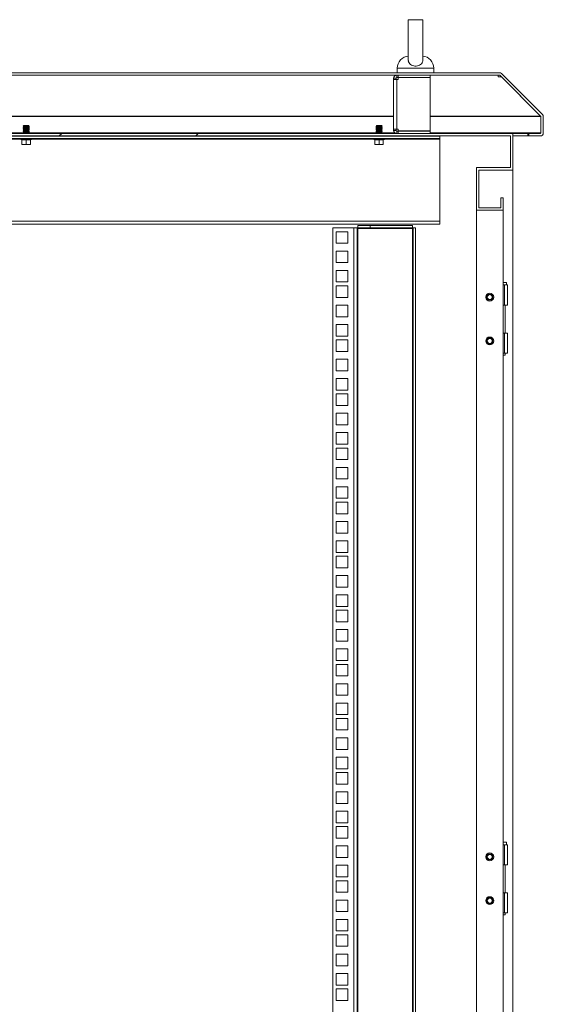
# Model space of a CAD drawing. Units: millimetres. Extents: x 63 to 8590, y 73 to 6123.
# Drawn here: x 6001 to 6431, y 2766 to 3575 of the extents above; entities that cross this region are included whole.
import ezdxf

# ---------------------------------------------------------------- set-up
doc = ezdxf.new("R2010")
doc.units = ezdxf.units.MM
doc.header["$LTSCALE"] = 5

msp = doc.modelspace()

# ---------------------------------------------------------------- hatches: boundary and pattern name
at = {"linetype": 'Continuous', "lineweight": 18}
h = msp.add_hatch(dxfattribs=at)
h.set_pattern_fill('ANSI32', scale=25, style=0)
h.set_pattern_definition([(45, (-3537.9, -2050.87), (-168.38, 168.38), []), (45, (-3425.64, -2050.87), (-168.38, 168.38), [])])
h.paths.add_polyline_path([(6286.12, 3418.22), (6308.12, 3418.22), (6308.12, 3428.22), (6306.12, 3428.22), (6306.12, 3420.22), (6288.12, 3420.22), (6288.12, 3451.22), (6316.12, 3451.22), (6316.12, 3481.22), (5696.12, 3481.22), (5696.12, 3451.22), (5724.12, 3451.22), (5724.12, 3420.22), (5706.12, 3420.22), (5706.12, 3428.22), (5704.12, 3428.22), (5704.12, 3418.22), (5726.12, 3418.22), (5726.12, 3453.22), (5698.12, 3453.22), (5698.12, 3479.22), (6314.12, 3479.22), (6314.12, 3453.22), (6286.12, 3453.22)], flags=0)

# ---------------------------------------------------------------- linework, layer by layer
at = {"color": 7, "linetype": 'Continuous', "lineweight": 18}
for p, q in [((6320.12, 3574.72), (6320.12, 3541.38)), ((6332.12, 3541.38), (6332.12, 3574.77)), ((6395.04, 3531.22), (5617.19, 3531.22)), ((6395.04, 3529.22), (5617.19, 3529.22)), ((6310.72, 3527.22), (6310.72, 3529.22)), ((6311.12, 3534.92), (6311.12, 3531.22)), ((6311.72, 3527.22), (6311.72, 3529.22)), ((6338.12, 3527.22), (6338.12, 3529.22)), ((6341.12, 3531.22), (6341.12, 3534.92)), ((6394.04, 3529.22), (6394.04, 3529.04)), ((6395.15, 3529.21), (6394.04, 3529.21)), ((6394.04, 3528.33), (6394.04, 3529.04)), ((6394.04, 3528.33), (6394.04, 3527.79)), ((6395.46, 3529.04), (6428.94, 3495.56)), ((6396.88, 3530.45), (6430.36, 3496.98)), ((6310.12, 3526.62), (6308.12, 3526.62)), ((6308.12, 3525.62), (6308.12, 3526.62)), ((6308.12, 3484.82), (6308.12, 3525.62)), ((6310.72, 3525.62), (6308.12, 3525.62)), ((6310.12, 3525.62), (6310.12, 3526.62)), ((6311.72, 3527.22), (6310.72, 3527.22)), ((6310.72, 3525.62), (6310.72, 3484.82)), ((6310.72, 3525.62), (6311.72, 3525.62)), ((6338.12, 3527.22), (6311.72, 3527.22)), ((6311.72, 3527.12), (6311.72, 3525.62)), ((6338.12, 3527.12), (6311.72, 3527.12)), ((6320.12, 3527.22), (6320.12, 3527.12)), ((6332.12, 3527.12), (6332.12, 3527.22)), ((6338.12, 3527.12), (6338.12, 3483.32)), ((6394.04, 3527.79), (6396.64, 3527.79)), ((6396.64, 3527.79), (6396.64, 3527.86)), ((6396.64, 3527.79), (6428.87, 3495.56)), ((6428.87, 3495.56), (6428.87, 3495.63)), ((6429.05, 3495.14), (6429.02, 3495.44)), ((6429.05, 3481.81), (6429.05, 3495.14)), ((6429.12, 3495.14), (6429.12, 3481.81)), ((6431.12, 3495.14), (6431.12, 3481.81)), ((6406.12, 3481.22), (5606.12, 3481.22)), ((6004.06, 3487.67), (6003.62, 3487.22)), ((6008.62, 3487.22), (6003.62, 3487.22)), ((6003.62, 3487.22), (6003.62, 3487.21)), ((6003.62, 3487.21), (6004.06, 3486.9)), ((6006.12, 3487.21), (6003.62, 3487.21)), ((6004.06, 3486.9), (6003.62, 3486.59)), ((6003.62, 3486.59), (6003.62, 3486.44)), ((6006.12, 3486.59), (6003.62, 3486.59)), ((6003.62, 3486.44), (6004.06, 3486.13)), ((6006.12, 3486.44), (6003.62, 3486.44)), ((6004.06, 3486.13), (6003.62, 3485.82)), ((6003.62, 3485.82), (6003.62, 3485.68)), ((6006.12, 3485.82), (6003.62, 3485.82)), ((6003.62, 3485.68), (6004.06, 3485.37)), ((6006.12, 3485.68), (6003.62, 3485.68)), ((6004.06, 3485.37), (6003.62, 3485.05)), ((6003.62, 3485.05), (6003.62, 3484.91)), ((6006.12, 3485.05), (6003.62, 3485.05)), ((6003.62, 3484.91), (6004.06, 3484.6)), ((6006.12, 3484.91), (6003.62, 3484.91)), ((6004.06, 3484.6), (6003.62, 3484.29)), ((6003.62, 3484.29), (6003.62, 3484.14)), ((6006.12, 3484.29), (6003.62, 3484.29)), ((6003.62, 3484.14), (6004.06, 3483.83)), ((6006.12, 3484.14), (6003.62, 3484.14)), ((6004.06, 3483.83), (6003.62, 3483.52)), ((6006.12, 3483.52), (6003.62, 3483.52)), ((6003.62, 3483.52), (6003.62, 3483.38)), ((6003.62, 3483.38), (6004.06, 3483.07)), ((6006.12, 3483.38), (6003.62, 3483.38)), ((6004.06, 3483.07), (6003.62, 3482.75)), ((6003.62, 3482.75), (6003.62, 3482.61)), ((6006.12, 3482.75), (6003.62, 3482.75)), ((6003.62, 3482.61), (6004.06, 3482.3)), ((6006.12, 3482.61), (6003.62, 3482.61)), ((6004.06, 3482.3), (6003.62, 3481.99)), ((6006.12, 3481.99), (6003.62, 3481.99)), ((6003.62, 3481.99), (6003.62, 3481.84)), ((6003.62, 3481.84), (6004.06, 3481.53)), ((6006.12, 3481.84), (6003.62, 3481.84)), ((6004.06, 3481.53), (6003.62, 3481.22)), ((6006.12, 3481.22), (6003.62, 3481.22)), ((6003.62, 3481.22), (6003.62, 3481.22)), ((6008.17, 3487.67), (6004.06, 3487.67)), ((6006.12, 3486.9), (6004.06, 3486.9)), ((6006.12, 3486.13), (6004.06, 3486.13)), ((6006.12, 3485.37), (6004.06, 3485.37)), ((6006.12, 3484.6), (6004.06, 3484.6)), ((6006.12, 3483.83), (6004.06, 3483.83)), ((6006.12, 3483.07), (6004.06, 3483.07)), ((6006.12, 3482.3), (6004.06, 3482.3)), ((6006.12, 3481.53), (6004.06, 3481.53)), ((6006.12, 3486.9), (6006.12, 3487.21)), ((6008.62, 3487.21), (6006.12, 3487.21)), ((6006.12, 3486.9), (6006.12, 3486.59)), ((6008.17, 3486.9), (6006.12, 3486.9)), ((6008.62, 3486.59), (6006.12, 3486.59)), ((6006.12, 3486.13), (6006.12, 3486.44)), ((6008.62, 3486.44), (6006.12, 3486.44)), ((6008.17, 3486.13), (6006.12, 3486.13)), ((6006.12, 3486.13), (6006.12, 3485.82)), ((6008.62, 3485.82), (6006.12, 3485.82)), ((6008.62, 3485.68), (6006.12, 3485.68)), ((6006.12, 3485.37), (6006.12, 3485.68)), ((6006.12, 3485.37), (6006.12, 3485.05)), ((6008.17, 3485.37), (6006.12, 3485.37)), ((6008.62, 3485.05), (6006.12, 3485.05)), ((6008.62, 3484.91), (6006.12, 3484.91)), ((6006.12, 3484.6), (6006.12, 3484.91)), ((6008.17, 3484.6), (6006.12, 3484.6)), ((6006.12, 3484.6), (6006.12, 3484.29)), ((6008.62, 3484.29), (6006.12, 3484.29)), ((6008.62, 3484.14), (6006.12, 3484.14)), ((6006.12, 3483.83), (6006.12, 3484.14)), ((6008.17, 3483.83), (6006.12, 3483.83)), ((6006.12, 3483.83), (6006.12, 3483.52)), ((6008.62, 3483.52), (6006.12, 3483.52)), ((6008.62, 3483.38), (6006.12, 3483.38)), ((6006.12, 3483.07), (6006.12, 3483.38)), ((6006.12, 3483.07), (6006.12, 3482.75)), ((6008.17, 3483.07), (6006.12, 3483.07)), ((6008.62, 3482.75), (6006.12, 3482.75)), ((6008.62, 3482.61), (6006.12, 3482.61)), ((6006.12, 3482.3), (6006.12, 3482.61)), ((6006.12, 3482.3), (6006.12, 3481.99)), ((6008.17, 3482.3), (6006.12, 3482.3)), ((6008.62, 3481.99), (6006.12, 3481.99)), ((6006.12, 3481.53), (6006.12, 3481.84)), ((6008.62, 3481.84), (6006.12, 3481.84)), ((6006.12, 3481.53), (6006.12, 3481.22)), ((6008.17, 3481.53), (6006.12, 3481.53)), ((6008.62, 3481.22), (6006.12, 3481.22)), ((6008.17, 3487.67), (6008.62, 3487.22)), ((6008.17, 3486.9), (6008.62, 3487.21)), ((6008.62, 3486.59), (6008.17, 3486.9)), ((6008.17, 3486.13), (6008.62, 3486.44)), ((6008.62, 3485.82), (6008.17, 3486.13)), ((6008.17, 3485.37), (6008.62, 3485.68)), ((6008.62, 3485.05), (6008.17, 3485.37)), ((6008.17, 3484.6), (6008.62, 3484.91)), ((6008.62, 3484.29), (6008.17, 3484.6)), ((6008.17, 3483.83), (6008.62, 3484.14)), ((6008.62, 3483.52), (6008.17, 3483.83)), ((6008.17, 3483.07), (6008.62, 3483.38)), ((6008.62, 3482.75), (6008.17, 3483.07)), ((6008.17, 3482.3), (6008.62, 3482.61)), ((6008.62, 3481.99), (6008.17, 3482.3)), ((6008.17, 3481.53), (6008.62, 3481.84)), ((6008.62, 3481.22), (6008.17, 3481.53)), ((6008.62, 3487.22), (6008.62, 3487.21)), ((6008.62, 3486.59), (6008.62, 3486.44)), ((6008.62, 3485.82), (6008.62, 3485.68)), ((6008.62, 3485.05), (6008.62, 3484.91)), ((6008.62, 3484.29), (6008.62, 3484.14)), ((6008.62, 3483.52), (6008.62, 3483.38)), ((6008.62, 3482.75), (6008.62, 3482.61)), ((6008.62, 3481.99), (6008.62, 3481.84)), ((6008.62, 3481.22), (6008.62, 3481.22)), ((6294.06, 3487.67), (6293.62, 3487.22)), ((6298.62, 3487.22), (6293.62, 3487.22)), ((6293.62, 3487.22), (6293.62, 3487.21)), ((6293.62, 3487.21), (6294.06, 3486.9)), ((6296.12, 3487.21), (6293.62, 3487.21)), ((6294.06, 3486.9), (6293.62, 3486.59)), ((6293.62, 3486.59), (6293.62, 3486.44)), ((6296.12, 3486.59), (6293.62, 3486.59)), ((6293.62, 3486.44), (6294.06, 3486.13)), ((6296.12, 3486.44), (6293.62, 3486.44)), ((6294.06, 3486.13), (6293.62, 3485.82)), ((6293.62, 3485.82), (6293.62, 3485.68)), ((6296.12, 3485.82), (6293.62, 3485.82)), ((6293.62, 3485.68), (6294.06, 3485.37)), ((6296.12, 3485.68), (6293.62, 3485.68)), ((6294.06, 3485.37), (6293.62, 3485.05)), ((6296.12, 3485.05), (6293.62, 3485.05)), ((6293.62, 3485.05), (6293.62, 3484.91)), ((6293.62, 3484.91), (6294.06, 3484.6)), ((6296.12, 3484.91), (6293.62, 3484.91)), ((6294.06, 3484.6), (6293.62, 3484.29)), ((6293.62, 3484.29), (6293.62, 3484.14)), ((6296.12, 3484.29), (6293.62, 3484.29)), ((6293.62, 3484.14), (6294.06, 3483.83)), ((6296.12, 3484.14), (6293.62, 3484.14)), ((6294.06, 3483.83), (6293.62, 3483.52)), ((6293.62, 3483.52), (6293.62, 3483.38)), ((6296.12, 3483.52), (6293.62, 3483.52)), ((6293.62, 3483.38), (6294.06, 3483.07)), ((6296.12, 3483.38), (6293.62, 3483.38)), ((6294.06, 3483.07), (6293.62, 3482.75)), ((6293.62, 3482.75), (6293.62, 3482.61)), ((6296.12, 3482.75), (6293.62, 3482.75)), ((6293.62, 3482.61), (6294.06, 3482.3)), ((6296.12, 3482.61), (6293.62, 3482.61)), ((6294.06, 3482.3), (6293.62, 3481.99)), ((6296.12, 3481.99), (6293.62, 3481.99)), ((6293.62, 3481.99), (6293.62, 3481.84)), ((6293.62, 3481.84), (6294.06, 3481.53)), ((6296.12, 3481.84), (6293.62, 3481.84)), ((6294.06, 3481.53), (6293.62, 3481.22)), ((6296.12, 3481.22), (6293.62, 3481.22)), ((6293.62, 3481.22), (6293.62, 3481.22)), ((6298.17, 3487.67), (6294.06, 3487.67)), ((6296.12, 3486.9), (6294.06, 3486.9)), ((6296.12, 3486.13), (6294.06, 3486.13)), ((6296.12, 3485.37), (6294.06, 3485.37)), ((6296.12, 3484.6), (6294.06, 3484.6)), ((6296.12, 3483.83), (6294.06, 3483.83)), ((6296.12, 3483.07), (6294.06, 3483.07)), ((6296.12, 3482.3), (6294.06, 3482.3)), ((6296.12, 3481.53), (6294.06, 3481.53)), ((6296.12, 3486.9), (6296.12, 3487.21)), ((6298.62, 3487.21), (6296.12, 3487.21)), ((6296.12, 3486.9), (6296.12, 3486.59)), ((6298.17, 3486.9), (6296.12, 3486.9)), ((6298.62, 3486.59), (6296.12, 3486.59)), ((6296.12, 3486.13), (6296.12, 3486.44)), ((6298.62, 3486.44), (6296.12, 3486.44)), ((6298.17, 3486.13), (6296.12, 3486.13)), ((6296.12, 3486.13), (6296.12, 3485.82)), ((6298.62, 3485.82), (6296.12, 3485.82)), ((6296.12, 3485.37), (6296.12, 3485.68)), ((6298.62, 3485.68), (6296.12, 3485.68)), ((6296.12, 3485.37), (6296.12, 3485.05)), ((6298.17, 3485.37), (6296.12, 3485.37)), ((6298.62, 3485.05), (6296.12, 3485.05)), ((6298.62, 3484.91), (6296.12, 3484.91)), ((6296.12, 3484.6), (6296.12, 3484.91)), ((6298.17, 3484.6), (6296.12, 3484.6)), ((6296.12, 3484.6), (6296.12, 3484.29)), ((6298.62, 3484.29), (6296.12, 3484.29)), ((6298.62, 3484.14), (6296.12, 3484.14)), ((6296.12, 3483.83), (6296.12, 3484.14)), ((6298.17, 3483.83), (6296.12, 3483.83)), ((6296.12, 3483.83), (6296.12, 3483.52)), ((6298.62, 3483.52), (6296.12, 3483.52)), ((6298.62, 3483.38), (6296.12, 3483.38)), ((6296.12, 3483.07), (6296.12, 3483.38)), ((6296.12, 3483.07), (6296.12, 3482.75)), ((6298.17, 3483.07), (6296.12, 3483.07)), ((6298.62, 3482.75), (6296.12, 3482.75)), ((6298.62, 3482.61), (6296.12, 3482.61)), ((6296.12, 3482.3), (6296.12, 3482.61)), ((6296.12, 3482.3), (6296.12, 3481.99)), ((6298.17, 3482.3), (6296.12, 3482.3)), ((6298.62, 3481.99), (6296.12, 3481.99)), ((6298.62, 3481.84), (6296.12, 3481.84)), ((6296.12, 3481.53), (6296.12, 3481.84)), ((6296.12, 3481.53), (6296.12, 3481.22)), ((6298.17, 3481.53), (6296.12, 3481.53)), ((6298.62, 3481.22), (6296.12, 3481.22)), ((6298.17, 3487.67), (6298.62, 3487.22)), ((6298.17, 3486.9), (6298.62, 3487.21)), ((6298.62, 3486.59), (6298.17, 3486.9)), ((6298.17, 3486.13), (6298.62, 3486.44)), ((6298.62, 3485.82), (6298.17, 3486.13)), ((6298.17, 3485.37), (6298.62, 3485.68)), ((6298.62, 3485.05), (6298.17, 3485.37)), ((6298.17, 3484.6), (6298.62, 3484.91)), ((6298.62, 3484.29), (6298.17, 3484.6)), ((6298.17, 3483.83), (6298.62, 3484.14)), ((6298.62, 3483.52), (6298.17, 3483.83)), ((6298.17, 3483.07), (6298.62, 3483.38)), ((6298.62, 3482.75), (6298.17, 3483.07)), ((6298.17, 3482.3), (6298.62, 3482.61)), ((6298.62, 3481.99), (6298.17, 3482.3)), ((6298.17, 3481.53), (6298.62, 3481.84)), ((6298.62, 3481.22), (6298.17, 3481.53)), ((6298.62, 3487.22), (6298.62, 3487.21)), ((6298.62, 3486.59), (6298.62, 3486.44)), ((6298.62, 3485.82), (6298.62, 3485.68)), ((6298.62, 3485.05), (6298.62, 3484.91)), ((6298.62, 3484.29), (6298.62, 3484.14)), ((6298.62, 3483.52), (6298.62, 3483.38)), ((6298.62, 3482.75), (6298.62, 3482.61)), ((6298.62, 3481.99), (6298.62, 3481.84)), ((6298.62, 3481.22), (6298.62, 3481.22)), ((6308.12, 3484.82), (6310.72, 3484.82)), ((6308.12, 3483.82), (6308.12, 3484.82)), ((6310.12, 3483.82), (6308.12, 3483.82)), ((6310.12, 3483.82), (6310.12, 3484.82)), ((6311.72, 3484.82), (6310.72, 3484.82)), ((6310.72, 3483.22), (6310.72, 3481.22)), ((6310.72, 3483.22), (6311.72, 3483.22)), ((6311.72, 3484.82), (6311.72, 3483.32)), ((6311.72, 3483.32), (6338.12, 3483.32)), ((6311.72, 3483.22), (6311.72, 3481.22)), ((6311.72, 3483.22), (6338.12, 3483.22)), ((6320.12, 3483.32), (6320.12, 3483.22)), ((6332.12, 3483.22), (6332.12, 3483.32)), ((6338.12, 3483.22), (6338.12, 3481.22)), ((6406.12, 3451.22), (6406.12, 3481.22)), ((6406.12, 3481.21), (6418.41, 3481.21)), ((6418.41, 3479.21), (6418.41, 3481.21)), ((6418.41, 3481.21), (6419.12, 3481.21)), ((6428.52, 3481.21), (6419.12, 3481.21)), ((6419.12, 3479.21), (6419.12, 3481.21)), ((6404.12, 3479.22), (5608.12, 3479.22)), ((6346.12, 3479.17), (5666.12, 3479.17)), ((6346.12, 3477.17), (5666.12, 3477.17)), ((6011.49, 3476.7), (6000.74, 3476.7)), ((6002.55, 3476.04), (6000.74, 3476.7)), ((6002.55, 3476.04), (6002.54, 3476.24)), ((6002.62, 3476.14), (6002.62, 3472.38)), ((6004.37, 3472.07), (6002.62, 3472.38)), ((6002.62, 3472.38), (6002.62, 3472.07)), ((6002.62, 3472.07), (6004.37, 3472.07)), ((6004.04, 3479.22), (6003.97, 3479.17)), ((6006.12, 3472.38), (6004.37, 3472.07)), ((6004.37, 3472.07), (6007.87, 3472.07)), ((6006.12, 3476.14), (6006.12, 3472.38)), ((6007.87, 3472.07), (6006.12, 3472.38)), ((6009.62, 3472.38), (6007.87, 3472.07)), ((6009.62, 3472.07), (6007.87, 3472.07)), ((6008.27, 3479.17), (6008.19, 3479.22)), ((6009.62, 3476.14), (6009.62, 3472.38)), ((6009.62, 3472.07), (6009.62, 3472.38)), ((6009.68, 3476.04), (6011.49, 3476.7)), ((6009.69, 3476.24), (6009.68, 3476.04)), ((6301.49, 3476.7), (6290.74, 3476.7)), ((6292.55, 3476.04), (6290.74, 3476.7)), ((6292.55, 3476.04), (6292.54, 3476.24)), ((6292.62, 3476.14), (6292.62, 3472.38)), ((6294.37, 3472.07), (6292.62, 3472.38)), ((6292.62, 3472.38), (6292.62, 3472.07)), ((6292.62, 3472.07), (6294.37, 3472.07)), ((6294.04, 3479.22), (6293.97, 3479.17)), ((6296.12, 3472.38), (6294.37, 3472.07)), ((6294.37, 3472.07), (6297.87, 3472.07)), ((6296.12, 3476.14), (6296.12, 3472.38)), ((6297.87, 3472.07), (6296.12, 3472.38)), ((6299.62, 3472.38), (6297.87, 3472.07)), ((6299.62, 3472.07), (6297.87, 3472.07)), ((6298.27, 3479.17), (6298.19, 3479.22)), ((6299.62, 3476.14), (6299.62, 3472.38)), ((6299.62, 3472.07), (6299.62, 3472.38)), ((6299.68, 3476.04), (6301.49, 3476.7)), ((6299.69, 3476.24), (6299.68, 3476.04)), ((6317.72, 3479.17), (6317.72, 3479.22)), ((6326.12, 3479.17), (6326.12, 3479.22)), ((6334.52, 3479.17), (6334.52, 3479.22)), ((6346.12, 3479.17), (6346.12, 3477.17)), ((6346.12, 3476.57), (6346.12, 3477.17)), ((6346.12, 3476.57), (6346.12, 3409.27)), ((6404.12, 3453.22), (6404.12, 3479.22)), ((6406.12, 3479.21), (6418.41, 3479.21)), ((6418.41, 3479.21), (6419.12, 3479.21)), ((6428.52, 3479.21), (6419.12, 3479.21)), ((6376.12, 3418.22), (6376.12, 3453.22)), ((6376.12, 3453.22), (6404.12, 3453.22)), ((6378.12, 3451.22), (6406.12, 3451.22)), ((6378.12, 3420.22), (6378.12, 3451.22)), ((6406.12, 2286.22), (6406.12, 3451.22)), ((6396.12, 3420.22), (6396.12, 3428.22)), ((6398.12, 3428.22), (6396.12, 3428.22)), ((6398.12, 3418.22), (6398.12, 3428.22)), ((6376.12, 3418.22), (6398.12, 3418.22)), ((6376.12, 3418.22), (6376.12, 2325.32)), ((6378.12, 3420.22), (6396.12, 3420.22)), ((6398.12, 2319.22), (6398.12, 3418.22)), ((5666.12, 3409.27), (6346.12, 3409.27)), ((6346.12, 3409.27), (6346.12, 3406.67)), ((6346.12, 3406.67), (5666.12, 3406.67)), ((6258.12, 2333.72), (6258.12, 3403.67)), ((6258.12, 3403.67), (6275.52, 3403.67)), ((6260.87, 3400.52), (6270.37, 3400.52)), ((6260.87, 3391.02), (6260.87, 3400.52)), ((6270.37, 3400.52), (6270.37, 3391.02)), ((6275.52, 2333.72), (6275.52, 3403.67)), ((6275.52, 3403.67), (6278.12, 3403.67)), ((6278.12, 3403.67), (6278.12, 2333.72)), ((6278.72, 3403.67), (6278.12, 3403.67)), ((6278.72, 3403.67), (6278.72, 3405.67)), ((6278.72, 3405.67), (6288.72, 3405.67)), ((6288.72, 3403.67), (6278.72, 3403.67)), ((6278.72, 3403.67), (6278.72, 3403.07)), ((6278.72, 3403.07), (6323.52, 3403.07)), ((6278.72, 2334.32), (6278.72, 3403.07)), ((6288.72, 3405.67), (6288.72, 3403.67)), ((6323.52, 3405.67), (6288.72, 3405.67)), ((6323.52, 3403.67), (6288.72, 3403.67)), ((6323.52, 3405.67), (6323.52, 3403.67)), ((6323.52, 3403.07), (6323.52, 3403.67)), ((6324.12, 3403.67), (6323.52, 3403.67)), ((6323.52, 3403.07), (6323.52, 2334.32)), ((6326.12, 3403.67), (6324.12, 3403.67)), ((6324.12, 2333.72), (6324.12, 3403.67)), ((6326.12, 2333.72), (6326.12, 3403.67)), ((6270.37, 3391.02), (6260.87, 3391.02)), ((6260.87, 3384.62), (6270.37, 3384.62)), ((6260.87, 3375.12), (6260.87, 3384.62)), ((6270.37, 3384.62), (6270.37, 3375.12)), ((6270.37, 3375.12), (6260.87, 3375.12)), ((6260.87, 3368.72), (6270.37, 3368.72)), ((6260.87, 3359.22), (6260.87, 3368.72)), ((6270.37, 3368.72), (6270.37, 3359.22)), ((6270.37, 3359.22), (6260.87, 3359.22)), ((6398.12, 3358.72), (6400.82, 3358.72)), ((6400.82, 3356.72), (6400.82, 3358.72)), ((6260.87, 3356.07), (6270.37, 3356.07)), ((6260.87, 3346.57), (6260.87, 3356.07)), ((6270.37, 3356.07), (6270.37, 3346.57)), ((6399.32, 3356.72), (6398.12, 3356.72)), ((6399.32, 3340.22), (6399.32, 3356.72)), ((6399.32, 3356.72), (6401.82, 3356.72)), ((6401.82, 3340.22), (6401.82, 3356.72)), ((6270.37, 3346.57), (6260.87, 3346.57)), ((6260.87, 3340.17), (6270.37, 3340.17)), ((6260.87, 3330.67), (6260.87, 3340.17)), ((6270.37, 3340.17), (6270.37, 3330.67)), ((6398.12, 3340.22), (6399.32, 3340.22)), ((6401.82, 3340.22), (6399.32, 3340.22)), ((6399.77, 3317.22), (6399.77, 3340.22)), ((6270.37, 3330.67), (6260.87, 3330.67)), ((6260.87, 3324.27), (6270.37, 3324.27)), ((6260.87, 3314.77), (6260.87, 3324.27)), ((6270.37, 3324.27), (6270.37, 3314.77)), ((6270.37, 3314.77), (6260.87, 3314.77)), ((6260.87, 3311.62), (6270.37, 3311.62)), ((6260.87, 3302.12), (6260.87, 3311.62)), ((6270.37, 3311.62), (6270.37, 3302.12)), ((6399.32, 3317.22), (6398.12, 3317.22)), ((6399.32, 3300.72), (6399.32, 3317.22)), ((6399.32, 3317.22), (6401.82, 3317.22)), ((6401.82, 3300.72), (6401.82, 3317.22)), ((6270.37, 3302.12), (6260.87, 3302.12)), ((6260.87, 3295.72), (6270.37, 3295.72)), ((6260.87, 3286.22), (6260.87, 3295.72)), ((6270.37, 3295.72), (6270.37, 3286.22)), ((6398.12, 3300.72), (6399.32, 3300.72)), ((6399.77, 3298.97), (6398.12, 3298.97)), ((6401.82, 3300.72), (6399.32, 3300.72)), ((6399.77, 3298.97), (6399.77, 3300.72)), ((6270.37, 3286.22), (6260.87, 3286.22)), ((6260.87, 3279.82), (6270.37, 3279.82)), ((6260.87, 3270.32), (6260.87, 3279.82)), ((6270.37, 3279.82), (6270.37, 3270.32)), ((6270.37, 3270.32), (6260.87, 3270.32)), ((6260.87, 3267.17), (6270.37, 3267.17)), ((6260.87, 3257.67), (6260.87, 3267.17)), ((6270.37, 3267.17), (6270.37, 3257.67)), ((6270.37, 3257.67), (6260.87, 3257.67)), ((6260.87, 3251.27), (6270.37, 3251.27)), ((6260.87, 3241.77), (6260.87, 3251.27)), ((6270.37, 3251.27), (6270.37, 3241.77)), ((6270.37, 3241.77), (6260.87, 3241.77)), ((6260.87, 3235.37), (6270.37, 3235.37)), ((6260.87, 3225.87), (6260.87, 3235.37)), ((6270.37, 3235.37), (6270.37, 3225.87)), ((6270.37, 3225.87), (6260.87, 3225.87)), ((6260.87, 3222.72), (6270.37, 3222.72)), ((6260.87, 3213.22), (6260.87, 3222.72)), ((6270.37, 3222.72), (6270.37, 3213.22)), ((6270.37, 3213.22), (6260.87, 3213.22)), ((6260.87, 3206.82), (6270.37, 3206.82)), ((6260.87, 3197.32), (6260.87, 3206.82)), ((6270.37, 3206.82), (6270.37, 3197.32)), ((6270.37, 3197.32), (6260.87, 3197.32)), ((6260.87, 3190.92), (6270.37, 3190.92)), ((6260.87, 3181.42), (6260.87, 3190.92)), ((6270.37, 3190.92), (6270.37, 3181.42)), ((6270.37, 3181.42), (6260.87, 3181.42)), ((6260.87, 3178.27), (6270.37, 3178.27)), ((6260.87, 3168.77), (6260.87, 3178.27)), ((6270.37, 3178.27), (6270.37, 3168.77)), ((6270.37, 3168.77), (6260.87, 3168.77)), ((6260.87, 3162.37), (6270.37, 3162.37)), ((6260.87, 3152.87), (6260.87, 3162.37)), ((6270.37, 3162.37), (6270.37, 3152.87)), ((6270.37, 3152.87), (6260.87, 3152.87)), ((6260.87, 3146.47), (6270.37, 3146.47)), ((6260.87, 3136.97), (6260.87, 3146.47)), ((6270.37, 3146.47), (6270.37, 3136.97)), ((6270.37, 3136.97), (6260.87, 3136.97)), ((6260.87, 3133.82), (6270.37, 3133.82)), ((6260.87, 3124.32), (6260.87, 3133.82)), ((6270.37, 3133.82), (6270.37, 3124.32)), ((6270.37, 3124.32), (6260.87, 3124.32)), ((6260.87, 3117.92), (6270.37, 3117.92)), ((6260.87, 3108.42), (6260.87, 3117.92)), ((6270.37, 3117.92), (6270.37, 3108.42)), ((6270.37, 3108.42), (6260.87, 3108.42)), ((6260.87, 3102.02), (6270.37, 3102.02)), ((6260.87, 3092.52), (6260.87, 3102.02)), ((6270.37, 3102.02), (6270.37, 3092.52)), ((6270.37, 3092.52), (6260.87, 3092.52)), ((6260.87, 3089.37), (6270.37, 3089.37)), ((6260.87, 3079.87), (6260.87, 3089.37)), ((6270.37, 3089.37), (6270.37, 3079.87)), ((6270.37, 3079.87), (6260.87, 3079.87)), ((6260.87, 3073.47), (6270.37, 3073.47)), ((6260.87, 3063.97), (6260.87, 3073.47)), ((6270.37, 3073.47), (6270.37, 3063.97)), ((6270.37, 3063.97), (6260.87, 3063.97)), ((6260.87, 3057.57), (6270.37, 3057.57)), ((6260.87, 3048.07), (6260.87, 3057.57)), ((6270.37, 3057.57), (6270.37, 3048.07)), ((6270.37, 3048.07), (6260.87, 3048.07)), ((6260.87, 3044.92), (6270.37, 3044.92)), ((6260.87, 3035.42), (6260.87, 3044.92)), ((6270.37, 3044.92), (6270.37, 3035.42)), ((6270.37, 3035.42), (6260.87, 3035.42)), ((6260.87, 3029.02), (6270.37, 3029.02)), ((6260.87, 3019.52), (6260.87, 3029.02)), ((6270.37, 3029.02), (6270.37, 3019.52)), ((6270.37, 3019.52), (6260.87, 3019.52)), ((6260.87, 3013.12), (6270.37, 3013.12)), ((6260.87, 3003.62), (6260.87, 3013.12)), ((6270.37, 3013.12), (6270.37, 3003.62)), ((6270.37, 3003.62), (6260.87, 3003.62)), ((6260.87, 3000.47), (6270.37, 3000.47)), ((6260.87, 2990.97), (6260.87, 3000.47)), ((6270.37, 3000.47), (6270.37, 2990.97)), ((6270.37, 2990.97), (6260.87, 2990.97)), ((6260.87, 2984.57), (6270.37, 2984.57)), ((6260.87, 2975.07), (6260.87, 2984.57)), ((6270.37, 2984.57), (6270.37, 2975.07)), ((6270.37, 2975.07), (6260.87, 2975.07)), ((6260.87, 2968.67), (6270.37, 2968.67)), ((6260.87, 2959.17), (6260.87, 2968.67)), ((6270.37, 2968.67), (6270.37, 2959.17)), ((6270.37, 2959.17), (6260.87, 2959.17)), ((6260.87, 2956.02), (6270.37, 2956.02)), ((6260.87, 2946.52), (6260.87, 2956.02)), ((6270.37, 2956.02), (6270.37, 2946.52)), ((6270.37, 2946.52), (6260.87, 2946.52)), ((6260.87, 2940.12), (6270.37, 2940.12)), ((6260.87, 2930.62), (6260.87, 2940.12)), ((6270.37, 2940.12), (6270.37, 2930.62)), ((6270.37, 2930.62), (6260.87, 2930.62)), ((6260.87, 2924.22), (6270.37, 2924.22)), ((6260.87, 2914.72), (6260.87, 2924.22)), ((6270.37, 2924.22), (6270.37, 2914.72)), ((6270.37, 2914.72), (6260.87, 2914.72)), ((6260.87, 2911.57), (6270.37, 2911.57)), ((6260.87, 2902.07), (6260.87, 2911.57)), ((6270.37, 2911.57), (6270.37, 2902.07)), ((6270.37, 2902.07), (6260.87, 2902.07)), ((6398.12, 2898.72), (6400.82, 2898.72)), ((6400.82, 2896.72), (6400.82, 2898.72)), ((6260.87, 2895.67), (6270.37, 2895.67)), ((6260.87, 2886.17), (6260.87, 2895.67)), ((6270.37, 2895.67), (6270.37, 2886.17)), ((6399.32, 2896.72), (6398.12, 2896.72)), ((6399.32, 2880.22), (6399.32, 2896.72)), ((6399.32, 2896.72), (6401.82, 2896.72)), ((6401.82, 2880.22), (6401.82, 2896.72)), ((6270.37, 2886.17), (6260.87, 2886.17)), ((6260.87, 2879.77), (6270.37, 2879.77)), ((6260.87, 2870.27), (6260.87, 2879.77)), ((6270.37, 2879.77), (6270.37, 2870.27)), ((6398.12, 2880.22), (6399.32, 2880.22)), ((6401.82, 2880.22), (6399.32, 2880.22)), ((6399.77, 2857.22), (6399.77, 2880.22)), ((6270.37, 2870.27), (6260.87, 2870.27)), ((6260.87, 2867.12), (6270.37, 2867.12)), ((6260.87, 2857.62), (6260.87, 2867.12)), ((6270.37, 2867.12), (6270.37, 2857.62)), ((6270.37, 2857.62), (6260.87, 2857.62)), ((6399.32, 2857.22), (6398.12, 2857.22)), ((6399.32, 2840.72), (6399.32, 2857.22)), ((6399.32, 2857.22), (6401.82, 2857.22)), ((6401.82, 2840.72), (6401.82, 2857.22)), ((6260.87, 2851.22), (6270.37, 2851.22)), ((6260.87, 2841.72), (6260.87, 2851.22)), ((6270.37, 2851.22), (6270.37, 2841.72)), ((6270.37, 2841.72), (6260.87, 2841.72)), ((6398.12, 2840.72), (6399.32, 2840.72)), ((6401.82, 2840.72), (6399.32, 2840.72)), ((6399.77, 2838.97), (6399.77, 2840.72)), ((6260.87, 2835.32), (6270.37, 2835.32)), ((6260.87, 2825.82), (6260.87, 2835.32)), ((6270.37, 2835.32), (6270.37, 2825.82)), ((6399.77, 2838.97), (6398.12, 2838.97)), ((6270.37, 2825.82), (6260.87, 2825.82)), ((6260.87, 2822.67), (6270.37, 2822.67)), ((6260.87, 2813.17), (6260.87, 2822.67)), ((6270.37, 2822.67), (6270.37, 2813.17)), ((6270.37, 2813.17), (6260.87, 2813.17)), ((6260.87, 2806.77), (6270.37, 2806.77)), ((6260.87, 2797.27), (6260.87, 2806.77)), ((6270.37, 2806.77), (6270.37, 2797.27)), ((6270.37, 2797.27), (6260.87, 2797.27)), ((6260.87, 2790.87), (6270.37, 2790.87)), ((6260.87, 2781.37), (6260.87, 2790.87)), ((6270.37, 2790.87), (6270.37, 2781.37)), ((6270.37, 2781.37), (6260.87, 2781.37)), ((6260.87, 2778.22), (6270.37, 2778.22)), ((6260.87, 2768.72), (6260.87, 2778.22)), ((6270.37, 2778.22), (6270.37, 2768.72)), ((6270.37, 2768.72), (6260.87, 2768.72))]:
    msp.add_line(p, q, dxfattribs=at)
at = {"color": 8, "linetype": 'Continuous', "lineweight": 18}
for p, q in [((6309.78, 3529.04), (5698.12, 3529.04)), ((6341.12, 3534.92), (6311.12, 3534.92)), ((6394.04, 3529.04), (6338.12, 3529.04)), ((6308.12, 3495.56), (5698.12, 3495.56)), ((5698.12, 3495.14), (6308.12, 3495.14)), ((6428.87, 3495.56), (6338.12, 3495.56)), ((6338.12, 3495.14), (6429.05, 3495.14)), ((6003.66, 3481.81), (5718.57, 3481.81)), ((6293.66, 3481.81), (6008.57, 3481.81)), ((6309.06, 3481.81), (6298.57, 3481.81)), ((6429.05, 3481.81), (6338.12, 3481.81)), ((5721.13, 3476.57), (6001.1, 3476.57)), ((6006.12, 3479.22), (6006.12, 3479.17)), ((6011.13, 3476.57), (6291.1, 3476.57)), ((6296.12, 3479.22), (6296.12, 3479.17)), ((6301.13, 3476.57), (6346.12, 3476.57))]:
    msp.add_line(p, q, dxfattribs=at)
at = {"color": 7, "linetype": 'Continuous', "lineweight": 18}
for centre, radius in [((6387.12, 3346.72), 3.25), ((6387.12, 3346.72), 2.5), ((6387.12, 3346.72), 2.5), ((6387.12, 3346.72), 2.05), ((6387.12, 3310.72), 3.25), ((6387.12, 3310.72), 2.5), ((6387.12, 3310.72), 2.5), ((6387.12, 3310.72), 2.05), ((6387.12, 2886.72), 3.25), ((6387.12, 2886.72), 2.5), ((6387.12, 2886.72), 2.5), ((6387.12, 2886.72), 2.05), ((6387.12, 2850.72), 3.25), ((6387.12, 2850.72), 2.5), ((6387.12, 2850.72), 2.5), ((6387.12, 2850.72), 2.05)]:
    msp.add_circle(centre, radius, dxfattribs=at)
for centre, radius, start, end in [((6321.12, 3534.92), 10, 94.99743, 180), ((6331.12, 3534.92), 10, 0, 85.00257), ((6310.72, 3526.62), 2.6, 90, 180), ((6395.04, 3528.62), 2.6, 45, 90), ((6395.04, 3528.62), 0.6, 45, 90), ((6310.72, 3526.62), 0.6, 90, 180), ((6428.52, 3495.14), 2.6, 0, 45), ((6428.52, 3495.14), 0.6, 0, 45), ((6310.72, 3483.82), 2.6, 180, 270), ((6310.72, 3483.82), 0.6, 180, 270), ((6428.52, 3481.81), 0.6, 270, 0), ((6428.52, 3481.81), 2.6, 270, 0), ((6011.32, 3477.17), 0.5, 290, 0), ((6290.92, 3477.17), 0.5, 180, 250), ((6301.32, 3477.17), 0.5, 290, 0)]:
    msp.add_arc(centre, radius, start, end, dxfattribs=at)
for points, knots in [([(6332.06, 3574.66), (6332.08, 3574.66), (6332.19, 3574.66), (6331.76, 3574.66), (6330.6, 3574.66), (6328.86, 3574.66), (6327.05, 3574.66), (6325.22, 3574.66), (6323.58, 3574.66), (6322.16, 3574.66), (6320.89, 3574.66), (6320.19, 3574.66), (6320.14, 3574.66), (6320.12, 3574.66)], [0, 0, 0, 0, 0.027772, 0.157396, 0.288068, 0.37589, 0.464148, 0.542462, 0.61666, 0.694127, 0.781167, 0.912011, 1, 1, 1, 1]), ([(6332.09, 3541.46), (6332.05, 3540.97), (6331.97, 3539.99), (6330.99, 3538.57), (6329.52, 3537.43), (6327.65, 3536.73), (6325.61, 3536.59), (6323.62, 3537.01), (6321.91, 3537.95), (6320.71, 3539.25), (6320.12, 3540.49), (6320.18, 3541.17), (6320.19, 3541.38)], [0, 0, 0, 0, 0.104095, 0.210769, 0.31617, 0.422017, 0.528318, 0.634718, 0.741105, 0.847255, 0.952827, 1, 1, 1, 1]), ([(6427.81, 3481.21), (6427.96, 3481.23), (6428.25, 3481.27), (6428.66, 3481.52), (6428.93, 3481.72), (6429.05, 3481.81)], [0, 0, 0, 0, 0.354654, 0.710711, 1, 1, 1, 1]), ([(6428.91, 3481.37), (6428.92, 3481.4), (6428.97, 3481.54), (6429.01, 3481.7), (6429.05, 3481.81)], [0, 0, 0, 0, 0.234994, 1, 1, 1, 1]), ([(6002.54, 3476.24), (6003.14, 3476.14), (6004.34, 3475.94), (6005.52, 3476.14), (6006.12, 3476.24)], [0, 0, 0, 0, 0.501362, 1, 1, 1, 1]), ([(6002.54, 3476.24), (6002.54, 3476.24), (6002.55, 3476.24), (6002.55, 3476.24), (6002.56, 3476.24), (6002.57, 3476.23), (6002.6, 3476.2), (6002.61, 3476.17), (6002.61, 3476.15), (6002.62, 3476.14)], [0, 0, 0, 0, 0.001903, 0.018329, 0.065586, 0.250854, 0.500989, 0.77013, 1, 1, 1, 1]), ([(6006.12, 3476.14), (6005.46, 3476.03), (6004.29, 3475.85), (6003.13, 3476.05), (6002.62, 3476.14)], [0, 0, 0, 0, 0.559471, 1, 1, 1, 1]), ([(6006.12, 3476.24), (6006.71, 3476.14), (6007.9, 3475.94), (6009.09, 3476.14), (6009.69, 3476.24)], [0, 0, 0, 0, 0.501362, 1, 1, 1, 1]), ([(6006.12, 3476.14), (6006.12, 3476.15), (6006.12, 3476.17), (6006.12, 3476.2), (6006.12, 3476.23), (6006.12, 3476.24), (6006.12, 3476.24), (6006.12, 3476.24), (6006.12, 3476.24), (6006.12, 3476.24), (6006.12, 3476.24)], [0, 0, 0, 0, 0.2299, 0.499057, 0.749202, 0.93477, 0.981928, 0.994559, 0.998176, 1, 1, 1, 1]), ([(6009.62, 3476.14), (6008.96, 3476.03), (6007.79, 3475.85), (6006.63, 3476.05), (6006.12, 3476.14)], [0, 0, 0, 0, 0.559471, 1, 1, 1, 1]), ([(6009.62, 3476.14), (6009.62, 3476.15), (6009.62, 3476.17), (6009.63, 3476.2), (6009.66, 3476.23), (6009.67, 3476.24), (6009.68, 3476.24), (6009.68, 3476.24), (6009.69, 3476.24), (6009.69, 3476.24), (6009.69, 3476.24)], [0, 0, 0, 0, 0.2299, 0.499057, 0.749202, 0.93477, 0.981928, 0.994559, 0.998176, 1, 1, 1, 1]), ([(6292.54, 3476.24), (6293.14, 3476.14), (6294.34, 3475.94), (6295.52, 3476.14), (6296.12, 3476.24)], [0, 0, 0, 0, 0.501362, 1, 1, 1, 1]), ([(6292.54, 3476.24), (6292.54, 3476.24), (6292.55, 3476.24), (6292.55, 3476.24), (6292.56, 3476.24), (6292.57, 3476.23), (6292.6, 3476.2), (6292.61, 3476.17), (6292.61, 3476.15), (6292.62, 3476.14)], [0, 0, 0, 0, 0.001903, 0.018329, 0.065586, 0.250854, 0.500989, 0.77013, 1, 1, 1, 1]), ([(6296.12, 3476.14), (6295.46, 3476.03), (6294.29, 3475.85), (6293.13, 3476.05), (6292.62, 3476.14)], [0, 0, 0, 0, 0.559471, 1, 1, 1, 1]), ([(6296.12, 3476.24), (6296.71, 3476.14), (6297.9, 3475.94), (6299.09, 3476.14), (6299.69, 3476.24)], [0, 0, 0, 0, 0.501362, 1, 1, 1, 1]), ([(6296.12, 3476.14), (6296.12, 3476.15), (6296.12, 3476.17), (6296.12, 3476.2), (6296.12, 3476.23), (6296.12, 3476.24), (6296.12, 3476.24), (6296.12, 3476.24), (6296.12, 3476.24), (6296.12, 3476.24), (6296.12, 3476.24)], [0, 0, 0, 0, 0.2299, 0.499057, 0.749202, 0.93477, 0.981928, 0.994559, 0.998176, 1, 1, 1, 1]), ([(6299.62, 3476.14), (6298.96, 3476.03), (6297.79, 3475.85), (6296.63, 3476.05), (6296.12, 3476.14)], [0, 0, 0, 0, 0.559471, 1, 1, 1, 1]), ([(6299.62, 3476.14), (6299.62, 3476.15), (6299.62, 3476.17), (6299.63, 3476.2), (6299.66, 3476.23), (6299.67, 3476.24), (6299.68, 3476.24), (6299.68, 3476.24), (6299.69, 3476.24), (6299.69, 3476.24), (6299.69, 3476.24)], [0, 0, 0, 0, 0.2299, 0.499057, 0.749202, 0.93477, 0.981928, 0.994559, 0.998176, 1, 1, 1, 1])]:
    msp.add_open_spline(points, degree=3, knots=knots, dxfattribs=at)
msp.add_open_spline([(6429.05, 3495.14), (6429.02, 3495.22), (6428.96, 3495.38), (6428.9, 3495.5), (6428.87, 3495.56)], degree=3, dxfattribs=at)

doc.saveas('drawing.dxf')
